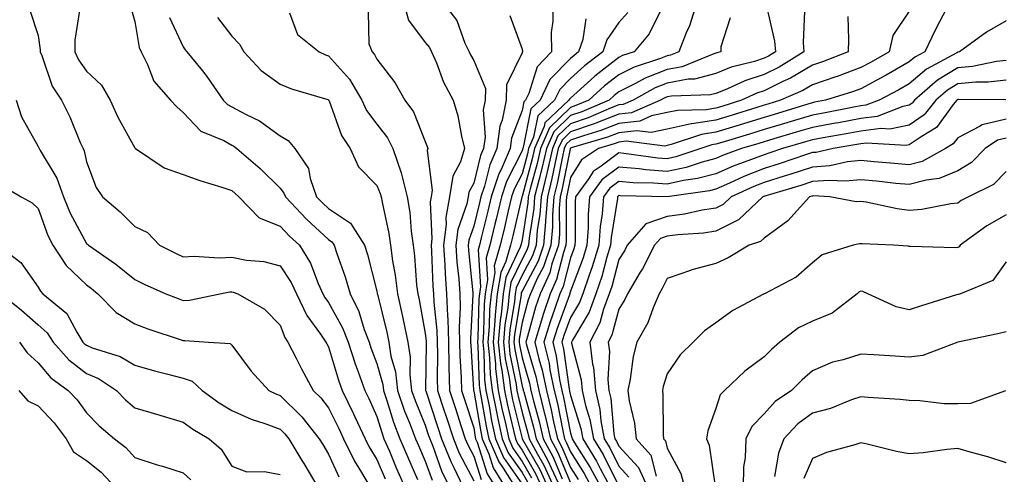
# Model space of a CAD drawing. Units: inches. Extents: x 1000163 to 1002803, y 7250378 to 7253018.
# Drawn here: x 1000544 to 1000748, y 7251725 to 7251819 of the extents above; entities that cross this region are included whole.
import ezdxf

# ---------------------------------------------------------------- set-up
doc = ezdxf.new("R2010")
doc.units = ezdxf.units.IN
doc.header["$MEASUREMENT"] = 0
doc.layers.add('Contour_10007250', color=7, linetype='Continuous', true_color=0x15198f)

msp = doc.modelspace()

# ---------------------------------------------------------------- linework, layer by layer
at = {"layer": 'Contour_10007250'}
for points in [[(1000567.2, 7251821.07, 2950), (1000568.05, 7251818.2, 2950), (1000568.97, 7251812.84, 2950), (1000569.32, 7251811.92, 2950), (1000570.65, 7251809.32, 2950), (1000571.98, 7251805.85, 2950), (1000575.4, 7251801.92, 2950), (1000576.69, 7251800.56, 2950), (1000578.05, 7251799.41, 2950), (1000581.68, 7251795.55, 2950), (1000586.4, 7251793.57, 2950), (1000588.05, 7251792.65, 2950), (1000588.53, 7251792.4, 2950), (1000589.14, 7251791.92, 2950), (1000593.94, 7251787.81, 2950), (1000598.05, 7251783.76, 2950), (1000598.86, 7251782.73, 2950), (1000599.14, 7251781.92, 2950), (1000603.48, 7251777.35, 2950), (1000608.05, 7251773.09, 2950), (1000608.75, 7251772.62, 2950), (1000609.2, 7251771.92, 2950), (1000609.76, 7251770.21, 2950), (1000611.51, 7251765.38, 2950), (1000612.52, 7251761.92, 2950), (1000614.35, 7251758.22, 2950), (1000615.43, 7251754.54, 2950), (1000616.43, 7251751.92, 2950), (1000616.83, 7251750.7, 2950), (1000618.05, 7251747.5, 2950), (1000619.28, 7251743.15, 2950), (1000619.42, 7251741.92, 2950), (1000620.12, 7251739.85, 2950), (1000621.48, 7251735.35, 2950), (1000622.78, 7251731.92, 2950), (1000624.36, 7251728.23, 2950), (1000626.46, 7251723.51, 2950)], [(1000623.64, 7251821.92, 2955), (1000624.59, 7251818.46, 2955), (1000628.05, 7251813.83, 2955), (1000628.93, 7251812.8, 2955), (1000629.35, 7251811.92, 2955), (1000630.34, 7251809.63, 2955), (1000631.81, 7251805.68, 2955), (1000633.79, 7251801.92, 2955), (1000634.81, 7251798.68, 2955), (1000635.5, 7251794.47, 2955), (1000636.15, 7251791.92, 2955), (1000635.31, 7251789.18, 2955), (1000633.74, 7251786.23, 2955), (1000633.08, 7251781.92, 2955), (1000632.27, 7251777.7, 2955), (1000632.34, 7251776.21, 2955), (1000631.79, 7251771.92, 2955), (1000632.08, 7251767.89, 2955), (1000632.15, 7251766.02, 2955), (1000632.46, 7251761.92, 2955), (1000632.61, 7251757.36, 2955), (1000632.7, 7251756.57, 2955), (1000632.83, 7251751.92, 2955), (1000632.94, 7251747.03, 2955), (1000632.93, 7251746.8, 2955), (1000633.06, 7251741.92, 2955), (1000634.3, 7251738.17, 2955), (1000635.49, 7251734.48, 2955), (1000636.32, 7251731.92, 2955), (1000636.82, 7251730.69, 2955), (1000638.05, 7251728.33, 2955), (1000639.6, 7251723.47, 2955)], [(1000631.8, 7251821.92, 2956), (1000634.56, 7251818.43, 2956), (1000636.25, 7251813.72, 2956), (1000637.12, 7251811.92, 2956), (1000637.41, 7251811.28, 2956), (1000638.05, 7251810.14, 2956), (1000640.49, 7251804.36, 2956), (1000640.44, 7251801.92, 2956), (1000640.03, 7251799.94, 2956), (1000640.4, 7251794.27, 2956), (1000640.1, 7251791.92, 2956), (1000639.49, 7251790.48, 2956), (1000638.05, 7251784.77, 2956), (1000637.06, 7251782.91, 2956), (1000636.91, 7251781.92, 2956), (1000636.63, 7251780.5, 2956), (1000634.76, 7251775.21, 2956), (1000634.34, 7251771.92, 2956), (1000634.59, 7251768.46, 2956), (1000634.95, 7251765.02, 2956), (1000635.19, 7251761.92, 2956), (1000635.28, 7251759.15, 2956), (1000635.04, 7251754.93, 2956), (1000635.12, 7251751.92, 2956), (1000635.19, 7251749.06, 2956), (1000635.47, 7251744.5, 2956), (1000635.53, 7251741.92, 2956), (1000636.16, 7251740.03, 2956), (1000638.05, 7251734.18, 2956), (1000638.38, 7251732.25, 2956), (1000638.46, 7251731.92, 2956), (1000638.76, 7251731.21, 2956), (1000640.83, 7251724.7, 2956), (1000642.58, 7251721.92, 2956)], [(1000654.31, 7251821.92, 2958), (1000654.42, 7251818.29, 2958), (1000654.03, 7251815.94, 2958), (1000654.1, 7251811.92, 2958), (1000651.15, 7251808.82, 2958), (1000649.45, 7251803.32, 2958), (1000648.77, 7251801.92, 2958), (1000648.4, 7251801.57, 2958), (1000648.05, 7251799.78, 2958), (1000645.87, 7251794.1, 2958), (1000645.6, 7251791.92, 2958), (1000643.7, 7251787.57, 2958), (1000643.26, 7251786.71, 2958), (1000641.65, 7251781.92, 2958), (1000640.96, 7251779.01, 2958), (1000639.59, 7251773.46, 2958), (1000639.22, 7251771.92, 2958), (1000638.96, 7251771.01, 2958), (1000639.45, 7251763.32, 2958), (1000639.22, 7251761.92, 2958), (1000639.11, 7251760.86, 2958), (1000638.91, 7251752.78, 2958), (1000638.83, 7251751.92, 2958), (1000638.92, 7251751.05, 2958), (1000639.16, 7251743.03, 2958), (1000639.3, 7251741.92, 2958), (1000639.62, 7251740.35, 2958), (1000640.64, 7251734.51, 2958), (1000641.19, 7251731.92, 2958), (1000643.25, 7251727.12, 2958), (1000644.16, 7251725.81, 2958), (1000646.59, 7251721.92, 2958)], [(1000684.09, 7251821.92, 2962), (1000682.65, 7251817.32, 2962), (1000681.98, 7251815.85, 2962), (1000680.44, 7251811.92, 2962), (1000678.74, 7251811.23, 2962), (1000678.05, 7251811.09, 2962), (1000676.68, 7251810.55, 2962), (1000671.2, 7251808.77, 2962), (1000668.05, 7251807.2, 2962), (1000665.09, 7251804.88, 2962), (1000661.81, 7251801.92, 2962), (1000659.17, 7251800.8, 2962), (1000658.05, 7251800.42, 2962), (1000653.73, 7251796.24, 2962), (1000651.86, 7251791.92, 2962), (1000651.16, 7251788.81, 2962), (1000649.75, 7251783.62, 2962), (1000649.34, 7251781.92, 2962), (1000649.25, 7251780.72, 2962), (1000648.05, 7251773.04, 2962), (1000647.84, 7251772.13, 2962), (1000647.79, 7251771.92, 2962), (1000647.68, 7251771.55, 2962), (1000644.7, 7251765.27, 2962), (1000644.15, 7251761.92, 2962), (1000643.71, 7251757.58, 2962), (1000643.53, 7251756.44, 2962), (1000643.14, 7251751.92, 2962), (1000643.61, 7251747.48, 2962), (1000643.89, 7251746.08, 2962), (1000644.42, 7251741.92, 2962), (1000645.02, 7251738.89, 2962), (1000646.31, 7251733.66, 2962), (1000646.68, 7251731.92, 2962), (1000647.09, 7251730.96, 2962), (1000648.05, 7251729.59, 2962), (1000650.85, 7251724.72, 2962), (1000652.14, 7251721.92, 2962)], [(1000698.58, 7251821.39, 2964), (1000700.23, 7251814.1, 2964), (1000700.39, 7251811.92, 2964), (1000698.95, 7251811.02, 2964), (1000698.05, 7251810.58, 2964), (1000696.07, 7251809.94, 2964), (1000691.23, 7251808.74, 2964), (1000688.05, 7251807.47, 2964), (1000683.69, 7251806.28, 2964), (1000682.37, 7251806.24, 2964), (1000678.05, 7251805.45, 2964), (1000675.52, 7251804.45, 2964), (1000670.98, 7251801.92, 2964), (1000668.94, 7251801.03, 2964), (1000668.05, 7251800.93, 2964), (1000666.44, 7251800.31, 2964), (1000661.69, 7251798.28, 2964), (1000658.05, 7251797.05, 2964), (1000655.44, 7251794.53, 2964), (1000654.31, 7251791.92, 2964), (1000653.22, 7251787.09, 2964), (1000653.16, 7251786.81, 2964), (1000651.97, 7251781.92, 2964), (1000651.7, 7251778.27, 2964), (1000651.2, 7251775.07, 2964), (1000650.93, 7251771.92, 2964), (1000650.2, 7251769.77, 2964), (1000648.05, 7251765.74, 2964), (1000646.82, 7251763.15, 2964), (1000646.61, 7251761.92, 2964), (1000646.46, 7251760.33, 2964), (1000645.51, 7251754.46, 2964), (1000645.29, 7251751.92, 2964), (1000645.55, 7251749.42, 2964), (1000646.81, 7251743.16, 2964), (1000646.97, 7251741.92, 2964), (1000647.15, 7251741.02, 2964), (1000648.05, 7251737.35, 2964), (1000649.24, 7251733.11, 2964), (1000649.51, 7251731.92, 2964), (1000651.22, 7251728.75, 2964), (1000652.56, 7251726.43, 2964), (1000654.64, 7251721.92, 2964)], [(1000736.28, 7251821.92, 2968), (1000734.39, 7251818.26, 2968), (1000733.45, 7251816.52, 2968), (1000731.24, 7251811.92, 2968), (1000729.18, 7251810.79, 2968), (1000728.05, 7251809.83, 2968), (1000723.26, 7251807.13, 2968), (1000722.99, 7251806.98, 2968), (1000718.05, 7251804.3, 2968), (1000716.3, 7251803.67, 2968), (1000710.72, 7251801.92, 2968), (1000708.48, 7251801.49, 2968), (1000708.05, 7251801.41, 2968), (1000707.32, 7251801.19, 2968), (1000700.79, 7251799.18, 2968), (1000698.05, 7251798.37, 2968), (1000693.13, 7251796.84, 2968), (1000692.9, 7251796.77, 2968), (1000688.05, 7251795.29, 2968), (1000685.13, 7251794.84, 2968), (1000678.87, 7251792.74, 2968), (1000678.05, 7251792.56, 2968), (1000677.52, 7251792.45, 2968), (1000669.56, 7251793.43, 2968), (1000668.05, 7251793.25, 2968), (1000667.09, 7251792.88, 2968), (1000663.85, 7251791.92, 2968), (1000660.35, 7251789.62, 2968), (1000658.05, 7251785.91, 2968), (1000657.38, 7251782.59, 2968), (1000657.22, 7251781.92, 2968), (1000657.15, 7251781.02, 2968), (1000657.16, 7251772.81, 2968), (1000657.09, 7251771.92, 2968), (1000656.59, 7251770.46, 2968), (1000655.15, 7251764.82, 2968), (1000653.83, 7251761.92, 2968), (1000652.39, 7251757.58, 2968), (1000651.88, 7251755.75, 2968), (1000650.71, 7251751.92, 2968), (1000651.53, 7251748.44, 2968), (1000652.22, 7251746.09, 2968), (1000653.07, 7251741.92, 2968), (1000654.06, 7251737.93, 2968), (1000654.54, 7251735.43, 2968), (1000655.34, 7251731.92, 2968), (1000656.29, 7251730.16, 2968), (1000658.05, 7251725.98, 2968), (1000659.64, 7251723.51, 2968)], [(1000546.45, 7251820.32, 2948), (1000548.05, 7251815.33, 2948), (1000548.49, 7251812.36, 2948), (1000548.49, 7251811.92, 2948), (1000548.84, 7251811.13, 2948), (1000550.98, 7251804.85, 2948), (1000552.89, 7251801.92, 2948), (1000554.64, 7251798.51, 2948), (1000556.77, 7251793.2, 2948), (1000557.34, 7251791.92, 2948), (1000557.58, 7251791.45, 2948), (1000558.05, 7251789.21, 2948), (1000560.03, 7251783.9, 2948), (1000561.37, 7251781.92, 2948), (1000565, 7251778.87, 2948), (1000568.05, 7251775.81, 2948), (1000570.68, 7251774.55, 2948), (1000573.15, 7251771.92, 2948), (1000576.42, 7251770.29, 2948), (1000578.05, 7251769.55, 2948), (1000580.29, 7251769.68, 2948), (1000585.47, 7251769.34, 2948), (1000588.05, 7251769.47, 2948), (1000591.1, 7251768.87, 2948), (1000594.68, 7251768.55, 2948), (1000598.05, 7251767.69, 2948), (1000600.37, 7251764.24, 2948), (1000601.44, 7251761.92, 2948), (1000603.56, 7251757.43, 2948), (1000606.39, 7251753.58, 2948), (1000607.51, 7251751.92, 2948), (1000607.7, 7251751.57, 2948), (1000608.05, 7251750.91, 2948), (1000610.14, 7251744.01, 2948), (1000610.89, 7251741.92, 2948), (1000613.23, 7251737.1, 2948), (1000613.52, 7251736.45, 2948), (1000615.61, 7251731.92, 2948), (1000616.42, 7251730.29, 2948), (1000618.05, 7251727.64, 2948), (1000619.75, 7251723.62, 2948)], [(1000556.63, 7251820.5, 2949), (1000555.66, 7251814.31, 2949), (1000555.65, 7251811.92, 2949), (1000556.39, 7251810.26, 2949), (1000558.05, 7251807.95, 2949), (1000561.17, 7251805.05, 2949), (1000562.92, 7251801.92, 2949), (1000564.52, 7251798.39, 2949), (1000568.05, 7251792.04, 2949), (1000568.17, 7251791.92, 2949), (1000574.08, 7251787.95, 2949), (1000578.05, 7251786.59, 2949), (1000581.45, 7251785.32, 2949), (1000586.03, 7251783.94, 2949), (1000588.05, 7251783.26, 2949), (1000588.76, 7251782.63, 2949), (1000589.5, 7251781.92, 2949), (1000593.72, 7251777.59, 2949), (1000598.05, 7251775.88, 2949), (1000599.97, 7251773.84, 2949), (1000602.05, 7251771.92, 2949), (1000604.34, 7251768.21, 2949), (1000605.93, 7251764.04, 2949), (1000606.91, 7251761.92, 2949), (1000607.28, 7251761.15, 2949), (1000608.05, 7251760.09, 2949), (1000610.98, 7251754.85, 2949), (1000612.09, 7251751.92, 2949), (1000613.57, 7251747.44, 2949), (1000614.2, 7251745.77, 2949), (1000615.58, 7251741.92, 2949), (1000616.38, 7251740.25, 2949), (1000618.05, 7251736.54, 2949), (1000619.11, 7251732.98, 2949), (1000619.52, 7251731.92, 2949), (1000620.63, 7251729.34, 2949), (1000622.06, 7251725.93, 2949), (1000623.82, 7251721.92, 2949)], [(1000575.18, 7251819.05, 2951), (1000578.05, 7251812.96, 2951), (1000578.47, 7251812.34, 2951), (1000578.78, 7251811.92, 2951), (1000582.01, 7251807.96, 2951), (1000582.95, 7251806.82, 2951), (1000586.31, 7251801.92, 2951), (1000587.16, 7251801.03, 2951), (1000588.05, 7251800.54, 2951), (1000591.02, 7251798.95, 2951), (1000593.8, 7251797.67, 2951), (1000598.05, 7251794.57, 2951), (1000599.7, 7251793.57, 2951), (1000601.11, 7251791.92, 2951), (1000603.93, 7251787.8, 2951), (1000604.25, 7251785.72, 2951), (1000605.61, 7251781.92, 2951), (1000606.8, 7251780.67, 2951), (1000608.05, 7251779.5, 2951), (1000612.63, 7251776.5, 2951), (1000615.49, 7251771.92, 2951), (1000616.13, 7251770, 2951), (1000618.05, 7251762.42, 2951), (1000618.13, 7251762, 2951), (1000618.14, 7251761.92, 2951), (1000618.17, 7251761.8, 2951), (1000620.08, 7251753.95, 2951), (1000620.51, 7251751.92, 2951), (1000620.96, 7251749.01, 2951), (1000621.88, 7251745.75, 2951), (1000622.32, 7251741.92, 2951), (1000623.77, 7251737.64, 2951), (1000624.79, 7251735.18, 2951), (1000626.03, 7251731.92, 2951), (1000626.63, 7251730.5, 2951), (1000628.05, 7251727.32, 2951), (1000629.48, 7251723.35, 2951)], [(1000585.14, 7251819.01, 2952), (1000588.05, 7251815.13, 2952), (1000589.67, 7251813.54, 2952), (1000590.59, 7251811.92, 2952), (1000594.17, 7251808.04, 2952), (1000598.05, 7251805.27, 2952), (1000600.43, 7251804.3, 2952), (1000607.92, 7251802.05, 2952), (1000608.05, 7251802.01, 2952), (1000608.09, 7251801.96, 2952), (1000608.17, 7251801.8, 2952), (1000610.72, 7251794.59, 2952), (1000612.55, 7251791.92, 2952), (1000614.26, 7251788.13, 2952), (1000618.05, 7251784.27, 2952), (1000618.76, 7251782.63, 2952), (1000618.95, 7251781.92, 2952), (1000619.11, 7251780.86, 2952), (1000620.51, 7251774.38, 2952), (1000620.84, 7251771.92, 2952), (1000621.28, 7251768.69, 2952), (1000621.85, 7251765.72, 2952), (1000622.31, 7251761.92, 2952), (1000623.35, 7251757.22, 2952), (1000623.49, 7251756.48, 2952), (1000624.44, 7251751.92, 2952), (1000624.92, 7251748.8, 2952), (1000624.86, 7251745.11, 2952), (1000625.23, 7251741.92, 2952), (1000625.94, 7251739.81, 2952), (1000628.05, 7251734.71, 2952), (1000628.74, 7251732.61, 2952), (1000628.98, 7251731.92, 2952), (1000629.6, 7251730.37, 2952), (1000631.43, 7251725.3, 2952), (1000633.03, 7251721.92, 2952)], [(1000599.99, 7251819.98, 2953), (1000601.67, 7251815.54, 2953), (1000606.11, 7251811.92, 2953), (1000607.44, 7251811.31, 2953), (1000608.05, 7251811.11, 2953), (1000612.38, 7251806.25, 2953), (1000614.93, 7251801.92, 2953), (1000615.92, 7251799.79, 2953), (1000618.05, 7251796.94, 2953), (1000620.26, 7251794.13, 2953), (1000621.36, 7251791.92, 2953), (1000623.06, 7251786.93, 2953), (1000623.06, 7251786.91, 2953), (1000624.34, 7251781.92, 2953), (1000624.85, 7251778.72, 2953), (1000625.15, 7251774.82, 2953), (1000625.55, 7251771.92, 2953), (1000625.85, 7251769.72, 2953), (1000626.26, 7251763.71, 2953), (1000626.48, 7251761.92, 2953), (1000626.76, 7251760.63, 2953), (1000628.05, 7251753.69, 2953), (1000628.23, 7251752.1, 2953), (1000628.24, 7251751.92, 2953), (1000628.24, 7251751.73, 2953), (1000628.12, 7251741.99, 2953), (1000628.12, 7251741.92, 2953), (1000628.15, 7251741.82, 2953), (1000630.59, 7251734.46, 2953), (1000631.42, 7251731.92, 2953), (1000633.34, 7251727.21, 2953), (1000633.96, 7251726.01, 2953), (1000635.91, 7251721.92, 2953)], [(1000616.27, 7251820.14, 2954), (1000616.37, 7251813.6, 2954), (1000617.08, 7251811.92, 2954), (1000617.53, 7251811.4, 2954), (1000618.05, 7251810.41, 2954), (1000621.73, 7251805.6, 2954), (1000623.84, 7251801.92, 2954), (1000625.62, 7251799.49, 2954), (1000628.05, 7251793.38, 2954), (1000628.46, 7251792.33, 2954), (1000628.57, 7251791.92, 2954), (1000628.45, 7251791.52, 2954), (1000629.47, 7251783.34, 2954), (1000629.25, 7251781.92, 2954), (1000629.06, 7251780.91, 2954), (1000629.42, 7251773.29, 2954), (1000629.24, 7251771.92, 2954), (1000629.33, 7251770.64, 2954), (1000629.62, 7251763.49, 2954), (1000629.75, 7251761.92, 2954), (1000629.8, 7251760.17, 2954), (1000630.46, 7251754.33, 2954), (1000630.53, 7251751.92, 2954), (1000630.59, 7251749.38, 2954), (1000630.52, 7251744.39, 2954), (1000630.59, 7251741.92, 2954), (1000631.83, 7251738.14, 2954), (1000632.44, 7251736.31, 2954), (1000633.87, 7251731.92, 2954), (1000635.08, 7251728.95, 2954), (1000638.05, 7251723.23, 2954)], [(1000645.55, 7251819.42, 2957), (1000648.05, 7251812.46, 2957), (1000648.15, 7251812.02, 2957), (1000648.15, 7251811.92, 2957), (1000648.1, 7251811.87, 2957), (1000648.05, 7251811.71, 2957), (1000644.85, 7251805.12, 2957), (1000644.77, 7251801.92, 2957), (1000643.93, 7251797.8, 2957), (1000643.44, 7251796.53, 2957), (1000642.84, 7251791.92, 2957), (1000641.39, 7251788.58, 2957), (1000640.29, 7251784.16, 2957), (1000639.53, 7251781.92, 2957), (1000639.25, 7251780.72, 2957), (1000638.05, 7251775.85, 2957), (1000637.02, 7251772.95, 2957), (1000636.9, 7251771.92, 2957), (1000636.97, 7251770.84, 2957), (1000637.89, 7251762.08, 2957), (1000637.91, 7251761.92, 2957), (1000637.91, 7251761.78, 2957), (1000637.41, 7251752.56, 2957), (1000637.42, 7251751.92, 2957), (1000637.43, 7251751.3, 2957), (1000638, 7251741.97, 2957), (1000638, 7251741.92, 2957), (1000638.01, 7251741.88, 2957), (1000638.05, 7251741.78, 2957), (1000639.51, 7251733.38, 2957), (1000639.83, 7251731.92, 2957), (1000641.16, 7251728.81, 2957), (1000642.07, 7251725.94, 2957), (1000644.58, 7251721.92, 2957)], [(1000661.21, 7251818.76, 2959), (1000660.58, 7251814.45, 2959), (1000659.74, 7251811.92, 2959), (1000658.78, 7251811.19, 2959), (1000658.05, 7251810.53, 2959), (1000653.8, 7251806.17, 2959), (1000651.76, 7251801.92, 2959), (1000649.86, 7251800.11, 2959), (1000648.27, 7251792.14, 2959), (1000648.18, 7251791.92, 2959), (1000648.16, 7251791.81, 2959), (1000648.05, 7251791.42, 2959), (1000644.85, 7251785.12, 2959), (1000643.77, 7251781.92, 2959), (1000642.67, 7251777.3, 2959), (1000642.42, 7251776.29, 2959), (1000641.36, 7251771.92, 2959), (1000640.63, 7251769.34, 2959), (1000640.92, 7251764.79, 2959), (1000640.45, 7251761.92, 2959), (1000640.24, 7251759.73, 2959), (1000640.08, 7251753.95, 2959), (1000639.91, 7251751.92, 2959), (1000640.13, 7251749.84, 2959), (1000640.3, 7251744.17, 2959), (1000640.58, 7251741.92, 2959), (1000641.22, 7251738.75, 2959), (1000641.76, 7251735.63, 2959), (1000642.57, 7251731.92, 2959), (1000644.21, 7251728.08, 2959), (1000648.05, 7251722.56, 2959)], [(1000669.89, 7251820.08, 2960), (1000668.05, 7251817.97, 2960), (1000665.54, 7251814.43, 2960), (1000664.71, 7251811.92, 2960), (1000660.94, 7251809.03, 2960), (1000658.05, 7251806.44, 2960), (1000655.82, 7251804.15, 2960), (1000654.75, 7251801.92, 2960), (1000651.31, 7251798.66, 2960), (1000650.44, 7251794.31, 2960), (1000649.41, 7251791.92, 2960), (1000649.15, 7251790.82, 2960), (1000648.05, 7251786.71, 2960), (1000646.44, 7251783.53, 2960), (1000645.89, 7251781.92, 2960), (1000645.21, 7251779.08, 2960), (1000644.39, 7251775.58, 2960), (1000643.5, 7251771.92, 2960), (1000642.3, 7251767.67, 2960), (1000642.4, 7251766.27, 2960), (1000641.68, 7251761.92, 2960), (1000641.35, 7251758.62, 2960), (1000641.26, 7251755.13, 2960), (1000640.98, 7251751.92, 2960), (1000641.33, 7251748.64, 2960), (1000641.43, 7251745.3, 2960), (1000641.86, 7251741.92, 2960), (1000642.83, 7251737.14, 2960), (1000642.89, 7251736.76, 2960), (1000643.94, 7251731.92, 2960), (1000645.17, 7251729.04, 2960), (1000648.05, 7251724.91, 2960), (1000649.14, 7251723.01, 2960)], [(1000676.8, 7251820.67, 2961), (1000674.33, 7251815.64, 2961), (1000671.21, 7251811.92, 2961), (1000668.83, 7251811.14, 2961), (1000668.05, 7251810.76, 2961), (1000663.09, 7251806.88, 2961), (1000662.26, 7251806.13, 2961), (1000658.05, 7251802.35, 2961), (1000657.84, 7251802.13, 2961), (1000657.74, 7251801.92, 2961), (1000652.76, 7251797.21, 2961), (1000652.62, 7251796.49, 2961), (1000650.64, 7251791.92, 2961), (1000650.15, 7251789.82, 2961), (1000648.05, 7251782.01, 2961), (1000648.02, 7251781.95, 2961), (1000648.01, 7251781.92, 2961), (1000648, 7251781.87, 2961), (1000646.12, 7251773.85, 2961), (1000645.64, 7251771.92, 2961), (1000644.7, 7251768.57, 2961), (1000643.64, 7251766.33, 2961), (1000642.92, 7251761.92, 2961), (1000642.47, 7251757.5, 2961), (1000642.44, 7251756.31, 2961), (1000642.05, 7251751.92, 2961), (1000642.53, 7251747.44, 2961), (1000642.56, 7251746.43, 2961), (1000643.14, 7251741.92, 2961), (1000643.97, 7251737.84, 2961), (1000644.55, 7251735.42, 2961), (1000645.32, 7251731.92, 2961), (1000646.14, 7251730.01, 2961), (1000648.05, 7251727.25, 2961), (1000649.99, 7251723.86, 2961)], [(1000691.04, 7251818.93, 2963), (1000689.09, 7251812.96, 2963), (1000689.09, 7251811.92, 2963), (1000688.26, 7251811.71, 2963), (1000688.05, 7251811.63, 2963), (1000687.65, 7251811.52, 2963), (1000681.14, 7251808.83, 2963), (1000678.05, 7251808.27, 2963), (1000673.5, 7251806.47, 2963), (1000671.48, 7251805.35, 2963), (1000668.05, 7251803.64, 2963), (1000667.08, 7251802.89, 2963), (1000666.02, 7251801.92, 2963), (1000660.43, 7251799.54, 2963), (1000658.05, 7251798.73, 2963), (1000654.59, 7251795.38, 2963), (1000653.09, 7251791.92, 2963), (1000652.15, 7251787.82, 2963), (1000651.49, 7251785.36, 2963), (1000650.65, 7251781.92, 2963), (1000650.47, 7251779.5, 2963), (1000649.52, 7251773.39, 2963), (1000649.4, 7251771.92, 2963), (1000649.06, 7251770.91, 2963), (1000648.05, 7251769.04, 2963), (1000645.76, 7251764.21, 2963), (1000645.38, 7251761.92, 2963), (1000645.09, 7251758.96, 2963), (1000644.52, 7251755.45, 2963), (1000644.21, 7251751.92, 2963), (1000644.58, 7251748.45, 2963), (1000645.35, 7251744.62, 2963), (1000645.7, 7251741.92, 2963), (1000646.09, 7251739.96, 2963), (1000648.05, 7251731.95, 2963), (1000648.07, 7251731.9, 2963), (1000651.7, 7251725.57, 2963), (1000653.39, 7251721.92, 2963)], [(1000706.4, 7251820.27, 2965), (1000706.09, 7251813.88, 2965), (1000706.24, 7251811.92, 2965), (1000701.19, 7251808.78, 2965), (1000698.05, 7251807.23, 2965), (1000694.04, 7251805.93, 2965), (1000690.35, 7251804.22, 2965), (1000688.05, 7251803.3, 2965), (1000686.97, 7251803, 2965), (1000678.9, 7251802.77, 2965), (1000678.05, 7251802.61, 2965), (1000677.55, 7251802.42, 2965), (1000676.65, 7251801.92, 2965), (1000670.65, 7251799.32, 2965), (1000668.05, 7251799.01, 2965), (1000663.3, 7251797.17, 2965), (1000662.95, 7251797.02, 2965), (1000658.05, 7251795.37, 2965), (1000656.3, 7251793.67, 2965), (1000655.54, 7251791.92, 2965), (1000654.8, 7251788.67, 2965), (1000654.21, 7251785.76, 2965), (1000653.27, 7251781.92, 2965), (1000652.92, 7251777.05, 2965), (1000652.88, 7251776.75, 2965), (1000652.47, 7251771.92, 2965), (1000651.34, 7251768.63, 2965), (1000648.05, 7251762.45, 2965), (1000647.88, 7251762.09, 2965), (1000647.85, 7251761.92, 2965), (1000647.84, 7251761.71, 2965), (1000646.5, 7251753.47, 2965), (1000646.36, 7251751.92, 2965), (1000646.53, 7251750.4, 2965), (1000648.05, 7251742.82, 2965), (1000648.26, 7251742.13, 2965), (1000648.29, 7251741.92, 2965), (1000648.38, 7251741.59, 2965), (1000650.43, 7251734.3, 2965), (1000650.97, 7251731.92, 2965), (1000653.45, 7251727.32, 2965), (1000654.04, 7251725.93, 2965), (1000655.89, 7251721.92, 2965)], [(1000715.34, 7251819.21, 2966), (1000715.47, 7251814.5, 2966), (1000715.4, 7251811.92, 2966), (1000710.12, 7251809.85, 2966), (1000708.05, 7251809.15, 2966), (1000703.5, 7251806.47, 2966), (1000701.89, 7251805.76, 2966), (1000698.05, 7251803.87, 2966), (1000696.57, 7251803.4, 2966), (1000693.38, 7251801.92, 2966), (1000689.32, 7251800.65, 2966), (1000688.05, 7251800.26, 2966), (1000686.09, 7251799.96, 2966), (1000680.16, 7251799.81, 2966), (1000678.05, 7251799.36, 2966), (1000674.79, 7251798.66, 2966), (1000672.36, 7251797.61, 2966), (1000668.05, 7251797.09, 2966), (1000664.32, 7251795.65, 2966), (1000660.71, 7251794.58, 2966), (1000658.05, 7251793.68, 2966), (1000657.15, 7251792.82, 2966), (1000656.77, 7251791.92, 2966), (1000656.39, 7251790.26, 2966), (1000655.27, 7251784.7, 2966), (1000654.59, 7251781.92, 2966), (1000654.32, 7251778.19, 2966), (1000654.33, 7251775.64, 2966), (1000654.01, 7251771.92, 2966), (1000652.48, 7251767.49, 2966), (1000651.19, 7251765.06, 2966), (1000649.76, 7251761.92, 2966), (1000649.33, 7251760.64, 2966), (1000648.05, 7251755.95, 2966), (1000647.48, 7251752.49, 2966), (1000647.43, 7251751.92, 2966), (1000647.49, 7251751.36, 2966), (1000648.05, 7251748.62, 2966), (1000649.57, 7251743.44, 2966), (1000649.89, 7251741.92, 2966), (1000650.49, 7251739.48, 2966), (1000651.61, 7251735.48, 2966), (1000652.43, 7251731.92, 2966), (1000654.4, 7251728.27, 2966), (1000656.35, 7251723.62, 2966)], [(1000728.05, 7251820.36, 2967), (1000724.67, 7251815.3, 2967), (1000723.87, 7251811.92, 2967), (1000720.17, 7251809.8, 2967), (1000718.05, 7251808.65, 2967), (1000713.13, 7251806.84, 2967), (1000712.9, 7251806.77, 2967), (1000708.05, 7251805.13, 2967), (1000706.03, 7251803.94, 2967), (1000701.47, 7251801.92, 2967), (1000698.85, 7251801.12, 2967), (1000698.05, 7251800.88, 2967), (1000696.54, 7251800.41, 2967), (1000691.22, 7251798.75, 2967), (1000688.05, 7251797.78, 2967), (1000683.14, 7251797.01, 2967), (1000682.96, 7251797.01, 2967), (1000678.05, 7251795.96, 2967), (1000674.72, 7251795.25, 2967), (1000671.74, 7251795.61, 2967), (1000668.05, 7251795.17, 2967), (1000665.71, 7251794.26, 2967), (1000658.17, 7251792.04, 2967), (1000658.05, 7251792, 2967), (1000658.01, 7251791.96, 2967), (1000657.99, 7251791.92, 2967), (1000657.98, 7251791.85, 2967), (1000656.32, 7251783.65, 2967), (1000655.9, 7251781.92, 2967), (1000655.74, 7251779.61, 2967), (1000655.75, 7251774.22, 2967), (1000655.55, 7251771.92, 2967), (1000654.23, 7251768.1, 2967), (1000653.75, 7251766.22, 2967), (1000651.79, 7251761.92, 2967), (1000650.85, 7251759.12, 2967), (1000649.2, 7251753.07, 2967), (1000648.85, 7251751.92, 2967), (1000649.09, 7251750.88, 2967), (1000650.9, 7251744.77, 2967), (1000651.48, 7251741.92, 2967), (1000652.61, 7251737.36, 2967), (1000652.81, 7251736.68, 2967), (1000653.89, 7251731.92, 2967), (1000655.34, 7251729.21, 2967), (1000658.05, 7251722.78, 2967)], [(1000748.05, 7251818.31, 2969), (1000744.01, 7251815.96, 2969), (1000738.42, 7251811.92, 2969), (1000738.12, 7251811.85, 2969), (1000738.05, 7251811.85, 2969), (1000737.86, 7251811.73, 2969), (1000731.63, 7251808.34, 2969), (1000728.05, 7251805.3, 2969), (1000725.89, 7251804.08, 2969), (1000721.82, 7251801.92, 2969), (1000719.09, 7251800.88, 2969), (1000718.05, 7251800.74, 2969), (1000716.6, 7251800.47, 2969), (1000710.65, 7251799.32, 2969), (1000708.05, 7251798.85, 2969), (1000703.67, 7251797.54, 2969), (1000702.73, 7251797.24, 2969), (1000698.05, 7251795.85, 2969), (1000695.05, 7251794.92, 2969), (1000689.33, 7251793.2, 2969), (1000688.05, 7251792.81, 2969), (1000687.28, 7251792.69, 2969), (1000684.99, 7251791.92, 2969), (1000679.79, 7251790.18, 2969), (1000678.05, 7251789.79, 2969), (1000676.08, 7251789.95, 2969), (1000669.05, 7251790.92, 2969), (1000668.05, 7251791.01, 2969), (1000664.41, 7251788.28, 2969), (1000662.77, 7251787.2, 2969), (1000661.85, 7251785.72, 2969), (1000659.1, 7251781.92, 2969), (1000659.03, 7251780.94, 2969), (1000659.05, 7251772.92, 2969), (1000658.97, 7251771.92, 2969), (1000658.75, 7251771.22, 2969), (1000658.05, 7251769.33, 2969), (1000656.55, 7251763.42, 2969), (1000655.86, 7251761.92, 2969), (1000654.77, 7251758.64, 2969), (1000653.85, 7251756.12, 2969), (1000652.57, 7251751.92, 2969), (1000653.62, 7251747.49, 2969), (1000653.79, 7251746.18, 2969), (1000654.65, 7251741.92, 2969), (1000655.34, 7251739.21, 2969), (1000656.44, 7251733.53, 2969), (1000656.81, 7251731.92, 2969), (1000657.24, 7251731.11, 2969), (1000658.05, 7251729.19, 2969), (1000660.89, 7251724.76, 2969), (1000662.41, 7251721.92, 2969)], [(1000748.05, 7251810.15, 2970), (1000746.06, 7251809.93, 2970), (1000741.11, 7251808.86, 2970), (1000738.05, 7251808.59, 2970), (1000733.91, 7251806.06, 2970), (1000729.15, 7251801.92, 2970), (1000728.67, 7251801.3, 2970), (1000728.05, 7251800.88, 2970), (1000726.73, 7251800.6, 2970), (1000721.4, 7251798.57, 2970), (1000718.05, 7251798.13, 2970), (1000713.4, 7251797.27, 2970), (1000712.81, 7251797.16, 2970), (1000708.05, 7251796.3, 2970), (1000704.68, 7251795.29, 2970), (1000700.07, 7251793.94, 2970), (1000698.05, 7251793.34, 2970), (1000696.97, 7251793, 2970), (1000693.37, 7251791.92, 2970), (1000689.48, 7251790.49, 2970), (1000688.05, 7251789.88, 2970), (1000685.27, 7251789.14, 2970), (1000681.95, 7251788.02, 2970), (1000678.05, 7251787.17, 2970), (1000673.65, 7251787.52, 2970), (1000672.27, 7251787.7, 2970), (1000668.05, 7251788.07, 2970), (1000664.53, 7251785.44, 2970), (1000662, 7251781.92, 2970), (1000661.68, 7251778.29, 2970), (1000661.69, 7251775.56, 2970), (1000661.43, 7251771.92, 2970), (1000660.64, 7251769.33, 2970), (1000658.05, 7251762.44, 2970), (1000657.94, 7251762.03, 2970), (1000657.89, 7251761.92, 2970), (1000657.83, 7251761.7, 2970), (1000655.28, 7251754.69, 2970), (1000654.43, 7251751.92, 2970), (1000655.12, 7251748.99, 2970), (1000655.78, 7251744.19, 2970), (1000656.24, 7251741.92, 2970), (1000656.6, 7251740.47, 2970), (1000658.05, 7251733.06, 2970), (1000658.32, 7251732.19, 2970), (1000658.37, 7251731.92, 2970), (1000658.89, 7251731.08, 2970), (1000662.14, 7251726.01, 2970), (1000664.32, 7251721.92, 2970)], [(1000748.05, 7251806.06, 2971), (1000744.33, 7251805.64, 2971), (1000741.79, 7251805.66, 2971), (1000738.05, 7251805.32, 2971), (1000735.94, 7251804.03, 2971), (1000733.51, 7251801.92, 2971), (1000731.09, 7251798.88, 2971), (1000728.05, 7251796.76, 2971), (1000724.03, 7251795.94, 2971), (1000722.19, 7251796.06, 2971), (1000718.05, 7251795.51, 2971), (1000715.01, 7251794.96, 2971), (1000710.29, 7251794.16, 2971), (1000708.05, 7251793.76, 2971), (1000706.64, 7251793.33, 2971), (1000701.82, 7251791.92, 2971), (1000699.01, 7251790.96, 2971), (1000698.05, 7251790.66, 2971), (1000695.98, 7251789.85, 2971), (1000691.68, 7251788.29, 2971), (1000688.05, 7251786.71, 2971), (1000684.27, 7251785.7, 2971), (1000681.42, 7251785.29, 2971), (1000678.05, 7251784.55, 2971), (1000675.21, 7251784.76, 2971), (1000671, 7251784.87, 2971), (1000668.05, 7251785.13, 2971), (1000666.21, 7251783.76, 2971), (1000664.9, 7251781.92, 2971), (1000664.59, 7251778.46, 2971), (1000664.16, 7251775.81, 2971), (1000663.88, 7251771.92, 2971), (1000662.52, 7251767.45, 2971), (1000661.88, 7251765.75, 2971), (1000660.58, 7251761.92, 2971), (1000659.9, 7251760.07, 2971), (1000658.05, 7251756.99, 2971), (1000656.69, 7251753.28, 2971), (1000656.28, 7251751.92, 2971), (1000656.62, 7251750.49, 2971), (1000657.78, 7251742.19, 2971), (1000657.84, 7251741.92, 2971), (1000657.87, 7251741.74, 2971), (1000658.05, 7251740.87, 2971), (1000660.2, 7251734.07, 2971), (1000660.58, 7251731.92, 2971), (1000663.42, 7251727.29, 2971), (1000664.17, 7251725.8, 2971), (1000666.23, 7251721.92, 2971)], [(1000543.52, 7251801.92, 2947), (1000544.61, 7251798.48, 2947), (1000548.05, 7251792.32, 2947), (1000548.19, 7251792.06, 2947), (1000548.26, 7251791.92, 2947), (1000548.47, 7251791.5, 2947), (1000551.96, 7251785.83, 2947), (1000553.29, 7251781.92, 2947), (1000554.69, 7251778.56, 2947), (1000558.05, 7251772.31, 2947), (1000558.26, 7251772.13, 2947), (1000558.47, 7251771.92, 2947), (1000564.14, 7251768.01, 2947), (1000568.05, 7251764.82, 2947), (1000570, 7251763.87, 2947), (1000574.45, 7251761.92, 2947), (1000577.02, 7251760.89, 2947), (1000578.05, 7251760.52, 2947), (1000579.36, 7251760.61, 2947), (1000585.6, 7251761.92, 2947), (1000587.68, 7251762.29, 2947), (1000588.05, 7251762.31, 2947), (1000588.37, 7251762.24, 2947), (1000589.3, 7251761.92, 2947), (1000594.83, 7251758.7, 2947), (1000598.05, 7251755.39, 2947), (1000599, 7251752.87, 2947), (1000599.64, 7251751.92, 2947), (1000601.37, 7251748.6, 2947), (1000602.51, 7251746.38, 2947), (1000604.88, 7251741.92, 2947), (1000606.48, 7251740.35, 2947), (1000608.05, 7251738.31, 2947), (1000610.17, 7251734.04, 2947), (1000611.16, 7251731.92, 2947), (1000613.44, 7251727.31, 2947), (1000614.7, 7251725.27, 2947), (1000616.65, 7251721.92, 2947)], [(1000748, 7251801.97, 2972), (1000738.21, 7251802.08, 2972), (1000738.05, 7251802.06, 2972), (1000737.96, 7251802.01, 2972), (1000737.86, 7251801.92, 2972), (1000737.13, 7251801, 2972), (1000733.69, 7251796.28, 2972), (1000730.48, 7251794.35, 2972), (1000728.05, 7251792.66, 2972), (1000727.43, 7251792.54, 2972), (1000719.18, 7251793.05, 2972), (1000718.05, 7251792.91, 2972), (1000717.22, 7251792.75, 2972), (1000712.32, 7251791.92, 2972), (1000708.83, 7251791.14, 2972), (1000708.05, 7251791.08, 2972), (1000706.8, 7251790.67, 2972), (1000701.19, 7251788.78, 2972), (1000698.05, 7251787.78, 2972), (1000693.84, 7251786.13, 2972), (1000690.9, 7251784.77, 2972), (1000688.05, 7251783.53, 2972), (1000686.77, 7251783.2, 2972), (1000678.05, 7251781.92, 2972), (1000668.29, 7251782.16, 2972), (1000668.05, 7251782.19, 2972), (1000667.89, 7251782.08, 2972), (1000667.79, 7251781.92, 2972), (1000667.76, 7251781.63, 2972), (1000666.46, 7251773.51, 2972), (1000666.34, 7251771.92, 2972), (1000665.59, 7251769.46, 2972), (1000664.51, 7251765.46, 2972), (1000663.31, 7251761.92, 2972), (1000661.89, 7251758.08, 2972), (1000658.44, 7251752.31, 2972), (1000658.24, 7251751.92, 2972), (1000658.26, 7251751.71, 2972), (1000660.25, 7251744.12, 2972), (1000660.45, 7251741.92, 2972), (1000661.16, 7251738.81, 2972), (1000662.06, 7251735.93, 2972), (1000662.8, 7251731.92, 2972), (1000664.79, 7251728.66, 2972), (1000668.05, 7251722.14, 2972)], [(1000748.05, 7251798.03, 2973), (1000743.14, 7251796.83, 2973), (1000742.58, 7251796.45, 2973), (1000738.05, 7251794.17, 2973), (1000737.1, 7251792.87, 2973), (1000735.53, 7251791.92, 2973), (1000730.69, 7251789.28, 2973), (1000728.05, 7251788.56, 2973), (1000724.98, 7251788.85, 2973), (1000720.78, 7251789.19, 2973), (1000718.05, 7251789.44, 2973), (1000715.31, 7251789.18, 2973), (1000711.62, 7251788.35, 2973), (1000708.05, 7251788.09, 2973), (1000703.4, 7251786.57, 2973), (1000702.4, 7251786.27, 2973), (1000698.05, 7251784.9, 2973), (1000695.91, 7251784.06, 2973), (1000691.26, 7251781.92, 2973), (1000689.61, 7251780.36, 2973), (1000688.05, 7251779.6, 2973), (1000685.29, 7251779.16, 2973), (1000681.62, 7251778.35, 2973), (1000678.05, 7251777.86, 2973), (1000673.62, 7251776.35, 2973), (1000669.77, 7251771.92, 2973), (1000669.18, 7251770.79, 2973), (1000668.05, 7251768.99, 2973), (1000666.56, 7251763.41, 2973), (1000666.05, 7251761.92, 2973), (1000664.87, 7251758.74, 2973), (1000664.09, 7251755.88, 2973), (1000662.05, 7251751.92, 2973), (1000662.62, 7251747.35, 2973), (1000662.8, 7251746.67, 2973), (1000663.23, 7251741.92, 2973), (1000664.12, 7251737.99, 2973), (1000664.33, 7251735.64, 2973), (1000665, 7251731.92, 2973), (1000666.17, 7251730.04, 2973), (1000668.05, 7251726.26, 2973), (1000670.14, 7251724.01, 2973)], [(1000748.05, 7251794.1, 2974), (1000746.3, 7251793.67, 2974), (1000743.71, 7251791.92, 2974), (1000740.9, 7251789.07, 2974), (1000738.05, 7251787.35, 2974), (1000734.23, 7251785.74, 2974), (1000731.55, 7251785.42, 2974), (1000728.05, 7251784.46, 2974), (1000725.24, 7251784.73, 2974), (1000721.29, 7251785.16, 2974), (1000718.05, 7251785.46, 2974), (1000714.82, 7251785.15, 2974), (1000711.48, 7251785.35, 2974), (1000708.05, 7251785.09, 2974), (1000705.66, 7251784.31, 2974), (1000698.2, 7251782.07, 2974), (1000698.05, 7251782.02, 2974), (1000697.98, 7251781.99, 2974), (1000697.82, 7251781.92, 2974), (1000692.79, 7251777.18, 2974), (1000688.05, 7251774.87, 2974), (1000685.51, 7251774.46, 2974), (1000680.22, 7251774.09, 2974), (1000678.05, 7251773.79, 2974), (1000676.65, 7251773.32, 2974), (1000675.44, 7251771.92, 2974), (1000672.92, 7251767.05, 2974), (1000672.48, 7251766.35, 2974), (1000669.82, 7251761.92, 2974), (1000669.28, 7251760.69, 2974), (1000668.05, 7251758.73, 2974), (1000666.6, 7251753.37, 2974), (1000665.86, 7251751.92, 2974), (1000666.11, 7251749.98, 2974), (1000665.79, 7251744.18, 2974), (1000666, 7251741.92, 2974), (1000666.38, 7251740.25, 2974), (1000667.02, 7251732.95, 2974), (1000667.21, 7251731.92, 2974), (1000667.53, 7251731.4, 2974), (1000668.05, 7251730.36, 2974), (1000672.11, 7251725.98, 2974), (1000673.94, 7251721.92, 2974)], [(1000748.05, 7251787.16, 2975), (1000745.45, 7251784.52, 2975), (1000740.26, 7251781.92, 2975), (1000738.8, 7251781.17, 2975), (1000738.05, 7251780.64, 2975), (1000736.63, 7251780.5, 2975), (1000730.64, 7251779.33, 2975), (1000728.05, 7251779.13, 2975), (1000725.56, 7251779.43, 2975), (1000719.16, 7251780.81, 2975), (1000718.05, 7251780.97, 2975), (1000717.06, 7251780.93, 2975), (1000711.65, 7251781.92, 2975), (1000708.25, 7251782.12, 2975), (1000708.05, 7251782.11, 2975), (1000707.91, 7251782.06, 2975), (1000707.45, 7251781.92, 2975), (1000702.97, 7251777, 2975), (1000698.05, 7251773.4, 2975), (1000697.28, 7251772.69, 2975), (1000694.97, 7251771.92, 2975), (1000690.63, 7251769.34, 2975), (1000688.05, 7251768.17, 2975), (1000683.12, 7251766.85, 2975), (1000682.87, 7251766.74, 2975), (1000678.05, 7251765.09, 2975), (1000677.01, 7251762.96, 2975), (1000676.4, 7251761.92, 2975), (1000675.14, 7251759.01, 2975), (1000674.05, 7251755.92, 2975), (1000671.76, 7251751.92, 2975), (1000671.01, 7251748.96, 2975), (1000670.4, 7251744.27, 2975), (1000669.92, 7251741.92, 2975), (1000670.2, 7251739.77, 2975), (1000671.25, 7251735.12, 2975), (1000671.59, 7251731.92, 2975), (1000674.63, 7251728.5, 2975), (1000675.78, 7251724.19, 2975)], [(1000540.49, 7251784.36, 2946), (1000544.53, 7251781.92, 2946), (1000546.85, 7251780.72, 2946), (1000548.05, 7251779.56, 2946), (1000550.09, 7251773.96, 2946), (1000551.1, 7251771.92, 2946), (1000553.87, 7251767.74, 2946), (1000558.05, 7251763.75, 2946), (1000559.11, 7251762.98, 2946), (1000560.4, 7251761.92, 2946), (1000564.17, 7251758.04, 2946), (1000568.05, 7251755.67, 2946), (1000570.76, 7251754.63, 2946), (1000577.59, 7251752.38, 2946), (1000578.05, 7251752.21, 2946), (1000578.36, 7251752.23, 2946), (1000583.25, 7251751.92, 2946), (1000587.72, 7251751.59, 2946), (1000588.05, 7251751.3, 2946), (1000592.06, 7251745.93, 2946), (1000595.71, 7251741.92, 2946), (1000597.28, 7251741.15, 2946), (1000598.05, 7251740.87, 2946), (1000602.55, 7251736.42, 2946), (1000606.14, 7251731.92, 2946), (1000606.86, 7251730.73, 2946), (1000608.05, 7251728.74, 2946), (1000610.19, 7251724.06, 2946)], [(1000748.05, 7251778.19, 2976), (1000744.04, 7251775.93, 2976), (1000738.58, 7251771.92, 2976), (1000738.34, 7251771.63, 2976), (1000738.05, 7251771.46, 2976), (1000737.51, 7251771.38, 2976), (1000728.27, 7251771.7, 2976), (1000728.05, 7251771.66, 2976), (1000727.84, 7251771.71, 2976), (1000724.78, 7251771.92, 2976), (1000718.33, 7251772.2, 2976), (1000718.05, 7251772.25, 2976), (1000717.73, 7251772.24, 2976), (1000716.48, 7251771.92, 2976), (1000710.02, 7251769.95, 2976), (1000708.05, 7251768.29, 2976), (1000704.67, 7251765.3, 2976), (1000698.13, 7251761.92, 2976), (1000698.07, 7251761.9, 2976), (1000698.05, 7251761.88, 2976), (1000697.96, 7251761.83, 2976), (1000691.56, 7251758.41, 2976), (1000688.05, 7251755.88, 2976), (1000685.76, 7251754.21, 2976), (1000683.37, 7251751.92, 2976), (1000680.69, 7251749.28, 2976), (1000678.05, 7251745.33, 2976), (1000677.21, 7251742.76, 2976), (1000677.03, 7251741.92, 2976), (1000677.15, 7251741.02, 2976), (1000677.2, 7251732.77, 2976), (1000677.29, 7251731.92, 2976), (1000677.65, 7251731.52, 2976), (1000678.05, 7251730.01, 2976), (1000680.84, 7251724.71, 2976), (1000681.61, 7251721.92, 2976)], [(1000539.77, 7251771.92, 2945), (1000544.48, 7251768.35, 2945), (1000548.05, 7251763.24, 2945), (1000548.54, 7251762.41, 2945), (1000549.06, 7251761.92, 2945), (1000553.96, 7251757.83, 2945), (1000556.04, 7251753.93, 2945), (1000557.33, 7251751.92, 2945), (1000557.67, 7251751.54, 2945), (1000558.05, 7251751.24, 2945), (1000559.22, 7251750.75, 2945), (1000565.04, 7251748.91, 2945), (1000568.05, 7251747.12, 2945), (1000572.1, 7251745.97, 2945), (1000574.6, 7251745.37, 2945), (1000578.05, 7251744.45, 2945), (1000579.92, 7251743.8, 2945), (1000581.98, 7251741.92, 2945), (1000585.45, 7251739.32, 2945), (1000588.05, 7251737.73, 2945), (1000592.08, 7251735.95, 2945), (1000594.91, 7251735.06, 2945), (1000598.05, 7251733.9, 2945), (1000599.05, 7251732.92, 2945), (1000599.84, 7251731.92, 2945), (1000602.57, 7251727.4, 2945), (1000602.93, 7251726.8, 2945), (1000605.86, 7251721.92, 2945)], [(1000748.05, 7251768.49, 2977), (1000745.32, 7251764.65, 2977), (1000738.66, 7251761.92, 2977), (1000738.2, 7251761.77, 2977), (1000738.05, 7251761.74, 2977), (1000737.79, 7251761.66, 2977), (1000730.55, 7251759.42, 2977), (1000728.05, 7251758.56, 2977), (1000725.33, 7251759.2, 2977), (1000719.46, 7251761.92, 2977), (1000718.48, 7251762.35, 2977), (1000718.05, 7251762.44, 2977), (1000717.69, 7251762.28, 2977), (1000717.29, 7251761.92, 2977), (1000712.09, 7251757.88, 2977), (1000708.05, 7251756.25, 2977), (1000705.13, 7251754.84, 2977), (1000701.32, 7251751.92, 2977), (1000699.59, 7251750.38, 2977), (1000698.05, 7251748.86, 2977), (1000694.09, 7251745.88, 2977), (1000689.86, 7251741.92, 2977), (1000688.98, 7251740.99, 2977), (1000688.05, 7251738.19, 2977), (1000686.4, 7251733.57, 2977), (1000686.17, 7251731.92, 2977), (1000686.71, 7251730.58, 2977), (1000687.91, 7251722.06, 2977)], [(1000540.44, 7251761.92, 2944), (1000544.61, 7251758.48, 2944), (1000548.05, 7251755.49, 2944), (1000549.95, 7251753.82, 2944), (1000551.17, 7251751.92, 2944), (1000554.4, 7251748.27, 2944), (1000558.05, 7251745.44, 2944), (1000560.53, 7251744.4, 2944), (1000564.23, 7251741.92, 2944), (1000566.11, 7251739.98, 2944), (1000568.05, 7251738.32, 2944), (1000572.98, 7251736.85, 2944), (1000573.18, 7251736.79, 2944), (1000578.05, 7251735.33, 2944), (1000580.02, 7251733.89, 2944), (1000583.42, 7251731.92, 2944), (1000585.87, 7251729.74, 2944), (1000588.05, 7251726.25, 2944), (1000591.19, 7251725.06, 2944), (1000594.81, 7251725.16, 2944), (1000598.05, 7251724.5, 2944)], [(1000748.05, 7251754.06, 2978), (1000746.36, 7251753.61, 2978), (1000738.09, 7251751.92, 2978), (1000738.05, 7251751.91, 2978), (1000730.86, 7251749.11, 2978), (1000728.05, 7251748.82, 2978), (1000725.12, 7251748.99, 2978), (1000720.72, 7251749.25, 2978), (1000718.05, 7251749.4, 2978), (1000714.36, 7251748.23, 2978), (1000712.21, 7251747.76, 2978), (1000708.05, 7251745.99, 2978), (1000705.9, 7251744.07, 2978), (1000703.71, 7251741.92, 2978), (1000700.36, 7251739.61, 2978), (1000698.05, 7251737.1, 2978), (1000695.5, 7251734.47, 2978), (1000694.25, 7251731.92, 2978), (1000694.14, 7251728.01, 2978), (1000693.83, 7251726.14, 2978), (1000693.74, 7251721.92, 2978)], [(1000544.19, 7251751.92, 2943), (1000545.83, 7251749.7, 2943), (1000548.05, 7251747.6, 2943), (1000550.67, 7251744.54, 2943), (1000554.26, 7251741.92, 2943), (1000556.1, 7251739.97, 2943), (1000558.05, 7251737.3, 2943), (1000560.69, 7251734.56, 2943), (1000563.82, 7251731.92, 2943), (1000566.21, 7251730.08, 2943), (1000568.05, 7251728.07, 2943), (1000572.67, 7251726.54, 2943), (1000573.75, 7251726.22, 2943), (1000578.05, 7251724.86, 2943), (1000579.58, 7251723.45, 2943)], [(1000544.07, 7251741.92, 2942), (1000545.91, 7251739.78, 2942), (1000548.05, 7251738.75, 2942), (1000551.37, 7251735.24, 2942), (1000553.88, 7251731.92, 2942), (1000555.37, 7251729.24, 2942), (1000558.05, 7251727.44, 2942), (1000561.12, 7251724.99, 2942), (1000563.95, 7251721.92, 2942)], [(1000747.95, 7251741.82, 2979), (1000740.73, 7251739.24, 2979), (1000738.05, 7251739.11, 2979), (1000735.27, 7251739.14, 2979), (1000730.2, 7251739.77, 2979), (1000728.05, 7251739.8, 2979), (1000726.18, 7251740.05, 2979), (1000719.52, 7251740.45, 2979), (1000718.05, 7251740.62, 2979), (1000716.12, 7251739.99, 2979), (1000711.79, 7251738.18, 2979), (1000708.05, 7251737.23, 2979), (1000704.99, 7251734.98, 2979), (1000702.14, 7251731.92, 2979), (1000701.06, 7251728.91, 2979), (1000700.22, 7251724.09, 2979)], [(1000748.05, 7251726.95, 2980), (1000744.29, 7251728.16, 2980), (1000740.9, 7251729.07, 2980), (1000738.05, 7251729.92, 2980), (1000735.83, 7251729.7, 2980), (1000730.93, 7251729.04, 2980), (1000728.05, 7251728.79, 2980), (1000725.43, 7251729.3, 2980), (1000719.1, 7251730.87, 2980), (1000718.05, 7251731.09, 2980), (1000716.78, 7251730.65, 2980), (1000710.92, 7251729.05, 2980), (1000708.05, 7251727.81, 2980), (1000706.24, 7251723.73, 2980)]]:
    msp.add_polyline3d(points, dxfattribs=at)

doc.saveas('drawing.dxf')
